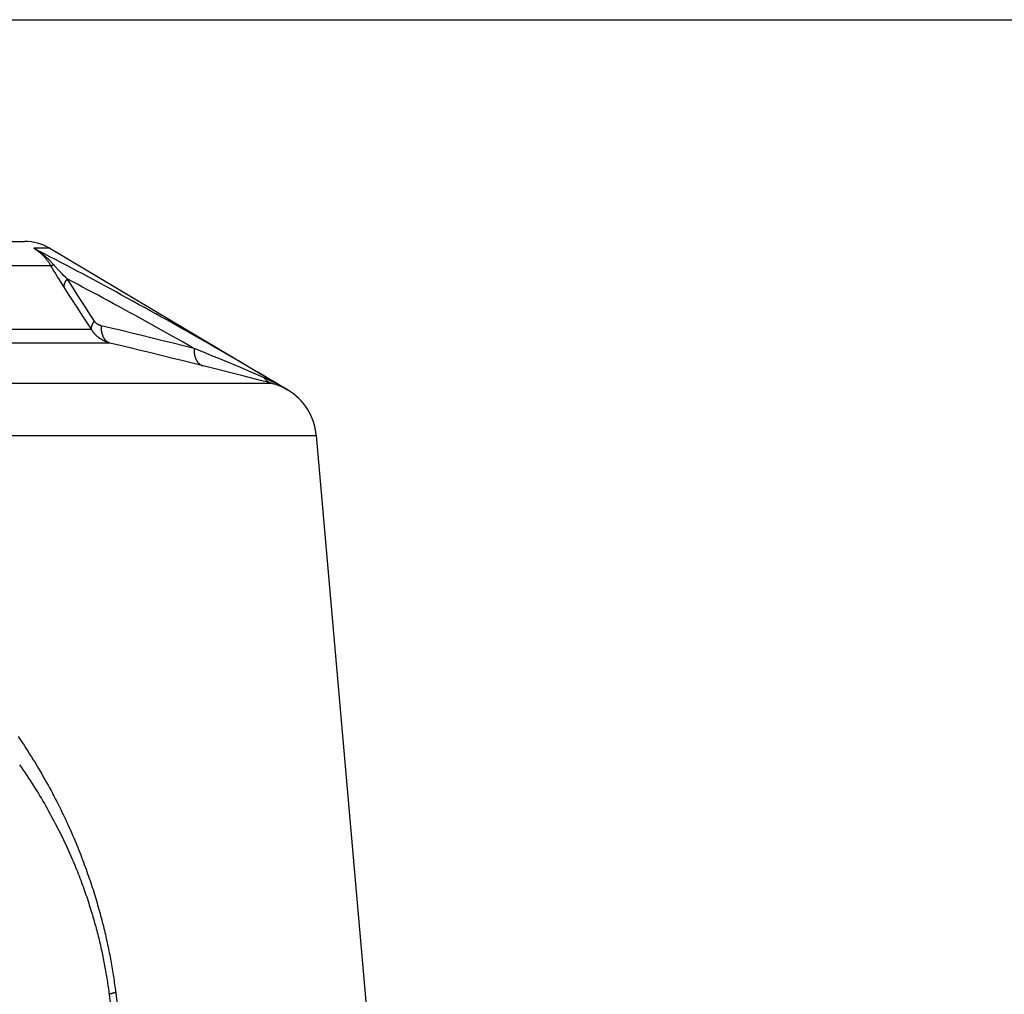
# Model space of a CAD drawing. Extents: x -267 to 39027, y -30758 to 16614.
# Drawn here: x 24692 to 24892, y -17504 to -17307 of the extents above; entities that cross this region are included whole.
import ezdxf

# ---------------------------------------------------------------- set-up
doc = ezdxf.new("R2010")
doc.units = 0
doc.header["$MEASUREMENT"] = 0
doc.layers.get('0').update_dxf_attribs({"linetype": 'CONTINUOUS'})
doc.layers.get('Defpoints').update_dxf_attribs({"linetype": 'CONTINUOUS'})
doc.styles.get("Standard").update_dxf_attribs({"font": 'times.ttf'})
doc.dimstyles.get("Standard").update_dxf_attribs({"dimtxt": 0.18, "dimasz": 0.18, "dimexe": 0.18, "dimexo": 0.0625, "dimgap": 0.09, "dimtad": 0, "dimtih": 1, "dimtoh": 1, "dimdec": 4, "dimzin": 0, "dimdsep": 46, "dimtxsty": 'Standard', "dimcen": 0.09, "dimadec": 0, "dimazin": 0, "dimtfac": 1, "dimtdec": 4, "dimtofl": 0, "dimtmove": 2, "dimatfit": 3, "dimfxl": 1, "dimtolj": 1, "dimarcsym": 0})

# ---------------------------------------------------------------- blocks, each defined once
blk = doc.blocks.new('*D58')
at = {"color": 0, "lineweight": -2, "transparency": 16777216}
for p, q in [((24333.76, -17306.62), (25919.76, -17306.62)), ((24533.76, -17629.12), (25919.76, -17629.12))]:
    blk.add_line(p, q, dxfattribs=at)
at = {"color": 0, "lineweight": 5, "transparency": 16777216}
for p, q in [((25918.76, -17314.12), (25918.76, -17462.06)), ((25918.76, -17621.62), (25918.76, -17473.69))]:
    blk.add_line(p, q, dxfattribs=at)
at = {"color": 0, "transparency": 16777216}
for points in [[(25917.51, -17314.12), (25920.01, -17314.12), (25918.76, -17306.62)], [(25917.51, -17621.62), (25920.01, -17621.62), (25918.76, -17629.12)]]:
    blk.add_solid(points, dxfattribs=at)
at = {"layer": 'Defpoints', "color": 0, "transparency": 16777216}
for p in [(24328.76, -17306.62), (25918.76, -17306.62), (24528.76, -17629.12)]:
    blk.add_point(p, dxfattribs=at)
at = {"color": 0, "transparency": 16777216, "insert": (25918.76, -17467.87), "char_height": 7.5, "attachment_point": 5}
blk.add_mtext('\\A1;320', dxfattribs=at)

msp = doc.modelspace()

# ---------------------------------------------------------------- linework, layer by layer
at = {"color": 7, "linetype": 'Continuous'}
for p, q in [((23964.54, -17351.62), (24692.99, -17351.62)), ((24698.1, -17353.03), (24694.87, -17353.03)), ((24698.1, -17353.03), (24746.39, -17381.76)), ((24698.38, -17356.62), (24624.99, -17356.62)), ((24698.58, -17356.53), (24698.54, -17356.55)), ((24698.62, -17356.51), (24698.58, -17356.53)), ((24698.76, -17357.27), (24698.58, -17356.97)), ((24698.66, -17356.49), (24698.62, -17356.51)), ((24698.73, -17356.46), (24698.66, -17356.49)), ((24698.8, -17356.42), (24698.73, -17356.46)), ((24698.96, -17357.6), (24698.76, -17357.27)), ((24698.91, -17356.37), (24698.8, -17356.42)), ((24698.98, -17356.45), (24698.84, -17356.29)), ((24699.18, -17357.97), (24698.96, -17357.6)), ((24699.06, -17356.54), (24698.98, -17356.45)), ((24699.14, -17356.63), (24699.06, -17356.54)), ((24699.22, -17356.73), (24699.14, -17356.63)), ((24699.42, -17358.37), (24699.18, -17357.97)), ((24699.32, -17356.83), (24699.22, -17356.73)), ((24699.41, -17356.94), (24699.32, -17356.83)), ((24699.52, -17357.05), (24699.41, -17356.94)), ((24699.63, -17357.17), (24699.52, -17357.05)), ((24699.81, -17357.37), (24699.63, -17357.17)), ((24700, -17357.57), (24699.81, -17357.37)), ((24700.22, -17357.8), (24700, -17357.57)), ((24700.45, -17358.04), (24700.22, -17357.8)), ((24699.69, -17358.81), (24699.42, -17358.37)), ((24700, -17359.29), (24699.69, -17358.81)), ((24700.33, -17359.82), (24700, -17359.29)), ((24700.71, -17360.4), (24700.33, -17359.82)), ((24700.71, -17358.3), (24700.45, -17358.04)), ((24700.99, -17358.59), (24700.71, -17358.3)), ((24701.3, -17358.9), (24700.99, -17358.59)), ((24701.64, -17359.24), (24701.3, -17358.9)), ((24701.95, -17362.32), (24700.71, -17360.4)), ((24626.76, -17369.47), (24706.56, -17369.47)), ((24710.6, -17369.24), (24708.54, -17368.75)), ((24712.67, -17369.74), (24710.6, -17369.24)), ((24714.75, -17370.24), (24712.67, -17369.74)), ((24716.84, -17370.75), (24714.75, -17370.24)), ((24718.94, -17371.26), (24716.84, -17370.75)), ((24721.04, -17371.78), (24718.94, -17371.26)), ((24723.16, -17372.31), (24721.04, -17371.78)), ((24710.33, -17372.27), (24628.75, -17372.27)), ((24712.39, -17372.76), (24710.33, -17372.27)), ((24714.46, -17373.25), (24712.39, -17372.76)), ((24716.54, -17373.76), (24714.46, -17373.25)), ((24718.62, -17374.26), (24716.54, -17373.76)), ((24725.29, -17372.84), (24723.16, -17372.31)), ((24727.43, -17373.37), (24725.29, -17372.84)), ((24729.31, -17374.14), (24727.43, -17373.37)), ((24720.72, -17374.78), (24718.62, -17374.26)), ((24722.83, -17375.3), (24720.72, -17374.78)), ((24724.95, -17375.82), (24722.83, -17375.3)), ((24727.08, -17376.35), (24724.95, -17375.82)), ((24731.04, -17374.85), (24729.31, -17374.14)), ((24732.64, -17375.5), (24731.04, -17374.85)), ((24734.54, -17376.29), (24732.64, -17375.5)), ((24731.15, -17377.38), (24727.08, -17376.35)), ((24737.32, -17378.94), (24731.15, -17377.38)), ((24736.2, -17376.98), (24734.54, -17376.29)), ((24737.95, -17377.72), (24736.2, -17376.98)), ((24739.63, -17378.44), (24737.95, -17377.72)), ((24741.2, -17379.94), (24737.32, -17378.94)), ((24740.92, -17379), (24739.63, -17378.44)), ((24741.62, -17379.3), (24740.92, -17379)), ((24742.29, -17380.22), (24741.2, -17379.94)), ((24743.29, -17380.48), (24627.51, -17380.48)), ((24742.82, -17380.36), (24742.29, -17380.22)), ((23905.32, -17391.03), (24752.21, -17391.03)), ((24752.21, -17391.03), (24767.48, -17565.57)), ((24710.13, -17504.1), (24713.84, -17533.31)), ((24710.89, -17504.2), (24710.98, -17504.17)), ((24710.98, -17504.17), (24711.08, -17504.15)), ((24711.08, -17504.15), (24711.19, -17504.12)), ((24711.19, -17504.12), (24711.31, -17504.09))]:
    msp.add_line(p, q, dxfattribs=at)
for points in [[(24698.38, -17356.62), (24698.32, -17356.53), (24698.27, -17356.44), (24698.21, -17356.35), (24698.15, -17356.26), (24698.1, -17356.17), (24698.04, -17356.08), (24697.98, -17355.99), (24697.92, -17355.9), (24697.86, -17355.82), (24697.79, -17355.73), (24697.73, -17355.64), (24697.66, -17355.55), (24697.6, -17355.47), (24697.53, -17355.38), (24697.46, -17355.3), (24697.39, -17355.21), (24697.32, -17355.13), (24697.25, -17355.04), (24697.18, -17354.96), (24697.1, -17354.88), (24697.03, -17354.8), (24696.95, -17354.72), (24696.88, -17354.64), (24696.8, -17354.56), (24696.72, -17354.48), (24696.64, -17354.4), (24696.56, -17354.32), (24696.48, -17354.25), (24696.4, -17354.17), (24696.32, -17354.1), (24696.23, -17354.02), (24696.15, -17353.95), (24696.06, -17353.88), (24695.98, -17353.81), (24695.89, -17353.74), (24695.8, -17353.67), (24695.71, -17353.6), (24695.62, -17353.53), (24695.53, -17353.46), (24695.44, -17353.4), (24695.35, -17353.34), (24695.25, -17353.27), (24695.16, -17353.21), (24695.07, -17353.15), (24694.97, -17353.09), (24694.87, -17353.03)], [(24746.39, -17381.76), (24745.13, -17381.01), (24743.87, -17380.26), (24742.61, -17379.52), (24741.36, -17378.79), (24740.12, -17378.06), (24738.88, -17377.33), (24737.64, -17376.61), (24736.41, -17375.89), (24735.19, -17375.18), (24733.96, -17374.47), (24732.75, -17373.77), (24731.53, -17373.07), (24730.33, -17372.38), (24729.12, -17371.69), (24727.92, -17371.01), (24726.73, -17370.33), (24725.54, -17369.65), (24724.35, -17368.98), (24723.17, -17368.31), (24721.99, -17367.65), (24720.82, -17366.99), (24719.65, -17366.34), (24718.48, -17365.69), (24717.32, -17365.05), (24716.16, -17364.41), (24715.01, -17363.77), (24713.86, -17363.14), (24712.71, -17362.51), (24711.57, -17361.89), (24710.43, -17361.27), (24709.3, -17360.66), (24708.17, -17360.04), (24707.04, -17359.44), (24705.92, -17358.84), (24704.8, -17358.24), (24703.68, -17357.64), (24702.57, -17357.05), (24701.46, -17356.47), (24700.35, -17355.88), (24699.25, -17355.3), (24698.15, -17354.73), (24697.06, -17354.16), (24695.96, -17353.59), (24694.87, -17353.03)], [(24698.84, -17356.29), (24698.77, -17356.2), (24698.7, -17356.12), (24698.62, -17356.04), (24698.55, -17355.96), (24698.48, -17355.88), (24698.4, -17355.81), (24698.33, -17355.73), (24698.25, -17355.65), (24698.17, -17355.57), (24698.1, -17355.49), (24698.02, -17355.41), (24697.94, -17355.33), (24697.86, -17355.26), (24697.77, -17355.18), (24697.69, -17355.1), (24697.61, -17355.03), (24697.52, -17354.95), (24697.44, -17354.87), (24697.35, -17354.8), (24697.27, -17354.72), (24697.18, -17354.65), (24697.09, -17354.57), (24697, -17354.5), (24696.91, -17354.43), (24696.82, -17354.36), (24696.73, -17354.28), (24696.64, -17354.21), (24696.55, -17354.14), (24696.45, -17354.07), (24696.36, -17354), (24696.27, -17353.93), (24696.17, -17353.86), (24696.07, -17353.79), (24695.98, -17353.73), (24695.88, -17353.66), (24695.78, -17353.59), (24695.68, -17353.53), (24695.58, -17353.46), (24695.48, -17353.4), (24695.38, -17353.34), (24695.28, -17353.27), (24695.18, -17353.21), (24695.08, -17353.15), (24694.98, -17353.09), (24694.87, -17353.03)], [(24698.54, -17356.55), (24698.51, -17356.57), (24698.49, -17356.57), (24698.48, -17356.58), (24698.47, -17356.59), (24698.45, -17356.59), (24698.44, -17356.6), (24698.43, -17356.6), (24698.42, -17356.61), (24698.41, -17356.61), (24698.4, -17356.62), (24698.39, -17356.62), (24698.38, -17356.62), (24698.38, -17356.62)], [(24698.58, -17356.97), (24698.41, -17356.69), (24698.38, -17356.62)], [(24701.64, -17359.24), (24701.61, -17359.27), (24701.58, -17359.31), (24701.55, -17359.35), (24701.52, -17359.39), (24701.5, -17359.43), (24701.47, -17359.47), (24701.44, -17359.5), (24701.42, -17359.54), (24701.39, -17359.58), (24701.37, -17359.62), (24701.34, -17359.65), (24701.32, -17359.69), (24701.3, -17359.73), (24701.28, -17359.76), (24701.26, -17359.8), (24701.24, -17359.84), (24701.22, -17359.87), (24701.2, -17359.91), (24701.18, -17359.94), (24701.17, -17359.98), (24701.15, -17360.01), (24701.13, -17360.05), (24701.12, -17360.08), (24701.11, -17360.12), (24701.09, -17360.15), (24701.08, -17360.19), (24701.07, -17360.22), (24701.06, -17360.25), (24701.05, -17360.28), (24701.04, -17360.32), (24701.03, -17360.35), (24701.02, -17360.38), (24701.02, -17360.41), (24701.01, -17360.44), (24701.01, -17360.47), (24701, -17360.5), (24701, -17360.53), (24700.99, -17360.56), (24700.99, -17360.59), (24700.99, -17360.62), (24700.99, -17360.65), (24700.99, -17360.68), (24700.99, -17360.71), (24700.99, -17360.73), (24701, -17360.76), (24701, -17360.79), (24701, -17360.81), (24701.01, -17360.84), (24701.02, -17360.86), (24701.02, -17360.89)], [(24707.18, -17367.82), (24706.26, -17366.39), (24705.34, -17364.96), (24704.42, -17363.53), (24703.5, -17362.1), (24702.57, -17360.67), (24701.64, -17359.24)], [(24727.43, -17373.37), (24726.32, -17372.74), (24725.2, -17372.11), (24724.1, -17371.49), (24722.99, -17370.87), (24721.89, -17370.25), (24720.8, -17369.64), (24719.7, -17369.03), (24718.61, -17368.42), (24717.53, -17367.82), (24716.44, -17367.22), (24715.37, -17366.63), (24714.29, -17366.04), (24713.22, -17365.45), (24712.15, -17364.87), (24711.08, -17364.29), (24710.02, -17363.71), (24708.96, -17363.14), (24707.91, -17362.57), (24706.85, -17362.01), (24705.8, -17361.45), (24704.76, -17360.89), (24703.72, -17360.33), (24702.68, -17359.78), (24701.64, -17359.24)], [(24706.56, -17369.47), (24705.64, -17368.04), (24704.72, -17366.61), (24703.8, -17365.18), (24702.88, -17363.75), (24701.95, -17362.32)], [(24707.18, -17367.82), (24707.15, -17367.86), (24707.12, -17367.9), (24707.09, -17367.93), (24707.07, -17367.97), (24707.04, -17368.01), (24707.01, -17368.04), (24706.99, -17368.08), (24706.96, -17368.12), (24706.94, -17368.15), (24706.91, -17368.19), (24706.89, -17368.22), (24706.87, -17368.26), (24706.84, -17368.29), (24706.82, -17368.33), (24706.8, -17368.37), (24706.78, -17368.4), (24706.76, -17368.44), (24706.75, -17368.47), (24706.73, -17368.5), (24706.71, -17368.54), (24706.69, -17368.57), (24706.68, -17368.61), (24706.66, -17368.64), (24706.65, -17368.67), (24706.64, -17368.71), (24706.62, -17368.74), (24706.61, -17368.77), (24706.6, -17368.8), (24706.59, -17368.84), (24706.58, -17368.87), (24706.57, -17368.9), (24706.56, -17368.93), (24706.56, -17368.96), (24706.55, -17368.99), (24706.54, -17369.02), (24706.54, -17369.05), (24706.53, -17369.08), (24706.53, -17369.11), (24706.53, -17369.14), (24706.52, -17369.16), (24706.52, -17369.19), (24706.52, -17369.22), (24706.52, -17369.25), (24706.52, -17369.27), (24706.52, -17369.3), (24706.53, -17369.33), (24706.53, -17369.35), (24706.53, -17369.38), (24706.54, -17369.4), (24706.54, -17369.43), (24706.55, -17369.45), (24706.56, -17369.47)], [(24708.54, -17368.75), (24708.52, -17368.75), (24708.49, -17368.74), (24708.46, -17368.73), (24708.43, -17368.72), (24708.4, -17368.71), (24708.37, -17368.7), (24708.34, -17368.7), (24708.31, -17368.69), (24708.29, -17368.68), (24708.26, -17368.67), (24708.23, -17368.66), (24708.2, -17368.64), (24708.17, -17368.63), (24708.15, -17368.62), (24708.12, -17368.61), (24708.09, -17368.6), (24708.07, -17368.59), (24708.04, -17368.57), (24708.01, -17368.56), (24707.99, -17368.55), (24707.96, -17368.53), (24707.94, -17368.52), (24707.91, -17368.5), (24707.89, -17368.49), (24707.86, -17368.48), (24707.84, -17368.46), (24707.81, -17368.45), (24707.79, -17368.43), (24707.77, -17368.41), (24707.74, -17368.4), (24707.72, -17368.38), (24707.7, -17368.37), (24707.67, -17368.35), (24707.65, -17368.33), (24707.63, -17368.32), (24707.61, -17368.3), (24707.59, -17368.28), (24707.57, -17368.26), (24707.55, -17368.24), (24707.53, -17368.23), (24707.51, -17368.21), (24707.49, -17368.19), (24707.47, -17368.17), (24707.45, -17368.15), (24707.43, -17368.13), (24707.41, -17368.11), (24707.39, -17368.09), (24707.37, -17368.07), (24707.35, -17368.05), (24707.34, -17368.03), (24707.32, -17368.01), (24707.3, -17367.99), (24707.29, -17367.97), (24707.27, -17367.95), (24707.25, -17367.93), (24707.24, -17367.91), (24707.22, -17367.89), (24707.21, -17367.86), (24707.19, -17367.84), (24707.18, -17367.82)], [(24710.33, -17372.27), (24710.25, -17372.25), (24710.17, -17372.22), (24710.09, -17372.2), (24710.01, -17372.18), (24709.93, -17372.15), (24709.85, -17372.12), (24709.77, -17372.1), (24709.69, -17372.07), (24709.62, -17372.04), (24709.54, -17372.01), (24709.46, -17371.97), (24709.39, -17371.94), (24709.31, -17371.91), (24709.24, -17371.87), (24709.16, -17371.84), (24709.09, -17371.8), (24709.01, -17371.77), (24708.94, -17371.73), (24708.87, -17371.69), (24708.8, -17371.65), (24708.73, -17371.61), (24708.66, -17371.57), (24708.59, -17371.52), (24708.52, -17371.48), (24708.45, -17371.44), (24708.38, -17371.39), (24708.31, -17371.35), (24708.25, -17371.3), (24708.18, -17371.25), (24708.12, -17371.21), (24708.05, -17371.16), (24707.99, -17371.11), (24707.93, -17371.06), (24707.87, -17371.01), (24707.81, -17370.95), (24707.75, -17370.9), (24707.69, -17370.85), (24707.63, -17370.8), (24707.57, -17370.74), (24707.51, -17370.69), (24707.46, -17370.63), (24707.4, -17370.58), (24707.35, -17370.52), (24707.3, -17370.46), (24707.24, -17370.4), (24707.19, -17370.35), (24707.14, -17370.29), (24707.09, -17370.23), (24707.04, -17370.17), (24706.99, -17370.11), (24706.95, -17370.04), (24706.9, -17369.98), (24706.85, -17369.92), (24706.81, -17369.86), (24706.76, -17369.79), (24706.72, -17369.73), (24706.68, -17369.67), (24706.64, -17369.6), (24706.6, -17369.54), (24706.56, -17369.47)], [(24708.54, -17368.75), (24708.54, -17368.81), (24708.54, -17368.87), (24708.54, -17368.93), (24708.54, -17368.99), (24708.54, -17369.04), (24708.54, -17369.1), (24708.54, -17369.16), (24708.54, -17369.22), (24708.54, -17369.27), (24708.54, -17369.33), (24708.54, -17369.39), (24708.55, -17369.45), (24708.55, -17369.5), (24708.56, -17369.56), (24708.56, -17369.61), (24708.57, -17369.67), (24708.58, -17369.73), (24708.58, -17369.78), (24708.59, -17369.84), (24708.6, -17369.89), (24708.61, -17369.94), (24708.62, -17370), (24708.63, -17370.05), (24708.64, -17370.11), (24708.65, -17370.16), (24708.67, -17370.21), (24708.68, -17370.26), (24708.69, -17370.31), (24708.71, -17370.37), (24708.72, -17370.42), (24708.74, -17370.47), (24708.75, -17370.52), (24708.77, -17370.57), (24708.79, -17370.61), (24708.8, -17370.66), (24708.82, -17370.71), (24708.84, -17370.76), (24708.86, -17370.8), (24708.88, -17370.85), (24708.9, -17370.9), (24708.92, -17370.94), (24708.94, -17370.99), (24708.96, -17371.03), (24708.99, -17371.07), (24709.01, -17371.12), (24709.03, -17371.16), (24709.06, -17371.2), (24709.08, -17371.24), (24709.11, -17371.28), (24709.13, -17371.32), (24709.16, -17371.36), (24709.19, -17371.4), (24709.21, -17371.44), (24709.24, -17371.48), (24709.27, -17371.51), (24709.3, -17371.55), (24709.33, -17371.58), (24709.36, -17371.62), (24709.38, -17371.65), (24709.42, -17371.68), (24709.45, -17371.72), (24709.48, -17371.75), (24709.51, -17371.78), (24709.54, -17371.81), (24709.57, -17371.84), (24709.61, -17371.87), (24709.64, -17371.89), (24709.67, -17371.92), (24709.71, -17371.95), (24709.74, -17371.97), (24709.78, -17372), (24709.81, -17372.02), (24709.85, -17372.04), (24709.88, -17372.07), (24709.92, -17372.09), (24709.95, -17372.11), (24709.99, -17372.13), (24710.03, -17372.15), (24710.07, -17372.16), (24710.1, -17372.18), (24710.14, -17372.2), (24710.18, -17372.21), (24710.22, -17372.23), (24710.26, -17372.24), (24710.29, -17372.26), (24710.33, -17372.27)], [(24727.43, -17373.37), (24727.43, -17373.43), (24727.42, -17373.49), (24727.42, -17373.55), (24727.42, -17373.61), (24727.42, -17373.67), (24727.42, -17373.72), (24727.42, -17373.78), (24727.42, -17373.84), (24727.42, -17373.9), (24727.42, -17373.96), (24727.43, -17374.01), (24727.43, -17374.07), (24727.43, -17374.13), (24727.44, -17374.18), (24727.44, -17374.24), (24727.45, -17374.3), (24727.46, -17374.35), (24727.46, -17374.41), (24727.47, -17374.46), (24727.48, -17374.52), (24727.49, -17374.57), (24727.5, -17374.63), (24727.51, -17374.68), (24727.52, -17374.73), (24727.53, -17374.79), (24727.54, -17374.84), (24727.56, -17374.89), (24727.57, -17374.94), (24727.58, -17374.99), (24727.6, -17375.04), (24727.61, -17375.09), (24727.63, -17375.14), (24727.64, -17375.19), (24727.66, -17375.24), (24727.68, -17375.29), (24727.7, -17375.34), (24727.72, -17375.39), (24727.73, -17375.43), (24727.75, -17375.48), (24727.77, -17375.53), (24727.8, -17375.57), (24727.82, -17375.62), (24727.84, -17375.66), (24727.86, -17375.7), (24727.88, -17375.75), (24727.91, -17375.79), (24727.93, -17375.83), (24727.96, -17375.87), (24727.98, -17375.91), (24728.01, -17375.95), (24728.03, -17375.99), (24728.06, -17376.03), (24728.09, -17376.07), (24728.12, -17376.11), (24728.14, -17376.14), (24728.17, -17376.18), (24728.2, -17376.21), (24728.23, -17376.25), (24728.26, -17376.28), (24728.29, -17376.31), (24728.32, -17376.35), (24728.35, -17376.38), (24728.39, -17376.41), (24728.42, -17376.44), (24728.45, -17376.47), (24728.48, -17376.49), (24728.52, -17376.52), (24728.55, -17376.55), (24728.58, -17376.57), (24728.62, -17376.6), (24728.65, -17376.62), (24728.69, -17376.65), (24728.72, -17376.67), (24728.76, -17376.69), (24728.8, -17376.71), (24728.83, -17376.73), (24728.87, -17376.75), (24728.91, -17376.77), (24728.94, -17376.79), (24728.98, -17376.81), (24729.02, -17376.82), (24729.06, -17376.84), (24729.1, -17376.85), (24729.14, -17376.86), (24729.18, -17376.88), (24729.22, -17376.89)], [(24741.62, -17379.3), (24741.65, -17379.34), (24741.68, -17379.39), (24741.71, -17379.43), (24741.75, -17379.47), (24741.78, -17379.51), (24741.82, -17379.55), (24741.85, -17379.59), (24741.89, -17379.63), (24741.93, -17379.67), (24741.96, -17379.71), (24742, -17379.74), (24742.04, -17379.78), (24742.08, -17379.82), (24742.12, -17379.85), (24742.16, -17379.89), (24742.2, -17379.92), (24742.24, -17379.95), (24742.28, -17379.98), (24742.32, -17380.01), (24742.36, -17380.04), (24742.41, -17380.07), (24742.45, -17380.1), (24742.49, -17380.13), (24742.54, -17380.16), (24742.58, -17380.18), (24742.63, -17380.21), (24742.67, -17380.23), (24742.72, -17380.26), (24742.76, -17380.28), (24742.81, -17380.3), (24742.85, -17380.33), (24742.9, -17380.35), (24742.95, -17380.37), (24743, -17380.39), (24743.04, -17380.4), (24743.09, -17380.42), (24743.14, -17380.44), (24743.19, -17380.45), (24743.24, -17380.47), (24743.29, -17380.48)], [(24746.13, -17381.61), (24745.87, -17381.45), (24745.61, -17381.3), (24745.34, -17381.15), (24745.08, -17381.01), (24744.81, -17380.86), (24744.54, -17380.72), (24744.28, -17380.58), (24744.01, -17380.44), (24743.74, -17380.3), (24743.47, -17380.17), (24743.21, -17380.04), (24742.94, -17379.91), (24742.67, -17379.78), (24742.41, -17379.66), (24742.14, -17379.54), (24741.88, -17379.42), (24741.62, -17379.3)], [(24743.29, -17380.48), (24743.14, -17380.44), (24742.82, -17380.36)], [(24746.39, -17381.76), (24746.23, -17381.67), (24746.07, -17381.57), (24745.9, -17381.49), (24745.74, -17381.4), (24745.57, -17381.32), (24745.4, -17381.24), (24745.23, -17381.16), (24745.06, -17381.08), (24744.88, -17381.01), (24744.71, -17380.94), (24744.53, -17380.87), (24744.36, -17380.81), (24744.18, -17380.75), (24744, -17380.69), (24743.82, -17380.63), (24743.64, -17380.58), (24743.47, -17380.53), (24743.29, -17380.48)], [(24691.69, -17452.13), (24692.1, -17452.73), (24692.5, -17453.33), (24692.89, -17453.92), (24693.28, -17454.52), (24693.66, -17455.11), (24694.03, -17455.69), (24694.4, -17456.28), (24694.76, -17456.86), (24695.12, -17457.44), (24695.47, -17458.02), (24695.81, -17458.6), (24696.15, -17459.17), (24696.48, -17459.74), (24696.81, -17460.31), (24697.13, -17460.87), (24697.45, -17461.44), (24697.76, -17462), (24698.07, -17462.56), (24698.37, -17463.11), (24698.66, -17463.66), (24698.95, -17464.21), (24699.24, -17464.76), (24699.52, -17465.31), (24699.79, -17465.85), (24700.06, -17466.39), (24700.33, -17466.93), (24700.59, -17467.46)], [(24691.99, -17457.88), (24692.36, -17458.42), (24692.73, -17458.96), (24693.1, -17459.49), (24693.46, -17460.03), (24693.81, -17460.56), (24694.15, -17461.09), (24694.49, -17461.62), (24694.83, -17462.14), (24695.16, -17462.67), (24695.48, -17463.19), (24695.8, -17463.71), (24696.11, -17464.22), (24696.42, -17464.74), (24696.72, -17465.25), (24697.02, -17465.76), (24697.31, -17466.27), (24697.6, -17466.77), (24697.88, -17467.28), (24698.16, -17467.78), (24698.43, -17468.28), (24698.7, -17468.77), (24698.96, -17469.27), (24699.22, -17469.76), (24699.47, -17470.25), (24699.72, -17470.74), (24699.97, -17471.22)], [(24700.59, -17467.46), (24700.85, -17467.99), (24701.1, -17468.52), (24701.35, -17469.05), (24701.59, -17469.58), (24701.83, -17470.1), (24702.07, -17470.62), (24702.3, -17471.13), (24702.52, -17471.65), (24702.75, -17472.16), (24702.97, -17472.67), (24703.18, -17473.18), (24703.39, -17473.68), (24703.6, -17474.19), (24703.81, -17474.68), (24704.01, -17475.18), (24704.2, -17475.67), (24704.4, -17476.16), (24704.58, -17476.65), (24704.77, -17477.14), (24704.95, -17477.62), (24705.13, -17478.1), (24705.31, -17478.58), (24705.48, -17479.05), (24705.65, -17479.52), (24705.81, -17479.99), (24705.98, -17480.46), (24706.14, -17480.93), (24706.3, -17481.39), (24706.45, -17481.85), (24706.6, -17482.31), (24706.75, -17482.77), (24706.9, -17483.22), (24707.04, -17483.67), (24707.18, -17484.12), (24707.32, -17484.57), (24707.45, -17485.02), (24707.58, -17485.46), (24707.72, -17485.9), (24707.84, -17486.34), (24707.97, -17486.78), (24708.09, -17487.22), (24708.21, -17487.65), (24708.33, -17488.09), (24708.45, -17488.52), (24708.56, -17488.95), (24708.67, -17489.38), (24708.78, -17489.8), (24708.89, -17490.23), (24709, -17490.65), (24709.1, -17491.08), (24709.2, -17491.5), (24709.3, -17491.92), (24709.4, -17492.33), (24709.5, -17492.75), (24709.59, -17493.17), (24709.68, -17493.58), (24709.77, -17493.99), (24709.86, -17494.41), (24709.95, -17494.82), (24710.03, -17495.23), (24710.11, -17495.64), (24710.2, -17496.04), (24710.28, -17496.45), (24710.35, -17496.86), (24710.43, -17497.26), (24710.5, -17497.67), (24710.58, -17498.07), (24710.65, -17498.47), (24710.72, -17498.88), (24710.79, -17499.28), (24710.85, -17499.68), (24710.92, -17500.08), (24710.98, -17500.48), (24711.04, -17500.88), (24711.1, -17501.27), (24711.16, -17501.67), (24711.22, -17502.07), (24711.28, -17502.47), (24711.33, -17502.86), (24711.39, -17503.26), (24711.44, -17503.66)], [(24699.97, -17471.22), (24700.21, -17471.7), (24700.45, -17472.18), (24700.68, -17472.66), (24700.91, -17473.14), (24701.13, -17473.61), (24701.35, -17474.08), (24701.57, -17474.55), (24701.79, -17475.02), (24702, -17475.49), (24702.2, -17475.95), (24702.4, -17476.41), (24702.6, -17476.87), (24702.8, -17477.32), (24702.99, -17477.77), (24703.18, -17478.22), (24703.36, -17478.67), (24703.54, -17479.12), (24703.72, -17479.56), (24703.89, -17480), (24704.06, -17480.44), (24704.23, -17480.87), (24704.4, -17481.31), (24704.56, -17481.74), (24704.72, -17482.17), (24704.87, -17482.6), (24705.03, -17483.02), (24705.18, -17483.44), (24705.32, -17483.86), (24705.47, -17484.28), (24705.61, -17484.7), (24705.75, -17485.11), (24705.89, -17485.53), (24706.02, -17485.94), (24706.15, -17486.35), (24706.28, -17486.75), (24706.41, -17487.16), (24706.53, -17487.56), (24706.65, -17487.96), (24706.77, -17488.36), (24706.89, -17488.76), (24707.01, -17489.16), (24707.12, -17489.55), (24707.23, -17489.95), (24707.34, -17490.34), (24707.45, -17490.73), (24707.55, -17491.12), (24707.65, -17491.51), (24707.76, -17491.9), (24707.85, -17492.28), (24707.95, -17492.66), (24708.05, -17493.05), (24708.14, -17493.43), (24708.23, -17493.81), (24708.32, -17494.19), (24708.41, -17494.57), (24708.49, -17494.94), (24708.58, -17495.32), (24708.66, -17495.69), (24708.74, -17496.07), (24708.82, -17496.44), (24708.9, -17496.81), (24708.97, -17497.18), (24709.05, -17497.55), (24709.12, -17497.92), (24709.19, -17498.29), (24709.26, -17498.66), (24709.33, -17499.02), (24709.39, -17499.39), (24709.46, -17499.76), (24709.52, -17500.12), (24709.58, -17500.49), (24709.64, -17500.85), (24709.7, -17501.21), (24709.76, -17501.58), (24709.82, -17501.94), (24709.87, -17502.3), (24709.93, -17502.66), (24709.98, -17503.02), (24710.03, -17503.38), (24710.08, -17503.74), (24710.13, -17504.1)], [(24711.44, -17503.66), (24713.31, -17518.53), (24716.9, -17547.14)], [(24710.17, -17504.46), (24710.18, -17504.45), (24710.19, -17504.45), (24710.21, -17504.44), (24710.22, -17504.43), (24710.24, -17504.42), (24710.26, -17504.41), (24710.28, -17504.4), (24710.3, -17504.39), (24710.32, -17504.38), (24710.34, -17504.37), (24710.37, -17504.36), (24710.4, -17504.35), (24710.43, -17504.34), (24710.46, -17504.33), (24710.49, -17504.32), (24710.52, -17504.31), (24710.56, -17504.3), (24710.59, -17504.28), (24710.63, -17504.27), (24710.67, -17504.26), (24710.71, -17504.25), (24710.75, -17504.24), (24710.79, -17504.22), (24710.84, -17504.21), (24710.89, -17504.2)], [(24711.31, -17504.09), (24711.43, -17504.07), (24711.49, -17504.05)]]:
    msp.add_lwpolyline(points, dxfattribs=at)
for centre, radius, start, end in [((24692.99, -17361.62), 10, 59.2504, 90), ((24740.26, -17392.07), 12, 5, 59.2504)]:
    msp.add_arc(centre, radius, start, end, dxfattribs=at)

# ---------------------------------------------------------------- dimensions: what is measured, and where the dimension line sits
dim = msp.add_linear_dim(base=(25918.76, -17306.62), p1=(24528.76, -17629.12), p2=(24328.76, -17306.62), angle=90, text='320', dimstyle='Standard', override={"dimtxt": 7.5, "dimasz": 7.5, "dimexe": 1, "dimexo": 5, "dimgap": 2, "dimtad": 0, "dimtih": 1, "dimtoh": 1, "dimdec": 0, "dimlfac": 10, "dimzin": 0, "dimcen": 10.701, "dimclrt": 0, "dimtol": 0, "dimtdec": 0, "dimtzin": 0, "dimlwd": 5})
dim.commit()
dim.dimension.update_dxf_attribs({"geometry": '*D58', "text_midpoint": (25918.76, -17467.87)})

doc.saveas('drawing.dxf')
